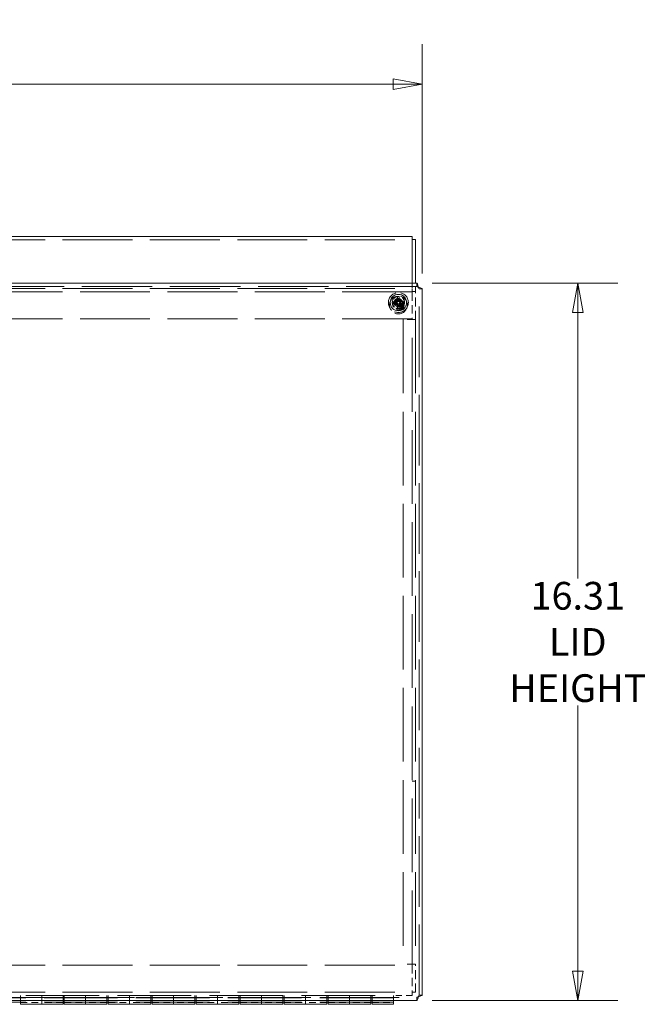
# Model space of a CAD drawing. Units: inches. Extents: x 6 to 148, y 6 to 91.
# Drawn here: x 133 to 148, y 42 to 64 of the extents above; entities that cross this region are included whole.
import ezdxf

# ---------------------------------------------------------------- set-up
doc = ezdxf.new("R2010")
doc.units = ezdxf.units.IN
doc.header["$LTSCALE"] = 9
doc.header["$MEASUREMENT"] = 0
doc.linetypes.add('DASHED', pattern=[0.2067, 0.1654, -0.0413])
doc.layers.get('0').update_dxf_attribs({"lineweight": 0})
for name, color, linetype, lineweight in [('Dimension (ANSI)', 7, 'Continuous', 5), ('Hidden (ANSI)', 7, 'DASHED', 5), ('Hidden Narrow (ANSI)', 7, 'DASHED', 5), ('Visible (ANSI)', 7, 'Continuous', 5)]:
    doc.layers.add(name, color=color, linetype=linetype, lineweight=lineweight)
doc.styles.add('ROMANS', font='tahoma.ttf')
doc.dimstyles.new('Default (ANSI)', dxfattribs={"dimscale": 9, "dimtxt": 0.07, "dimasz": 0.074, "dimexe": 0.101, "dimexo": 0.039, "dimgap": 0.007, "dimtad": 0, "dimtih": 1, "dimtoh": 1, "dimrnd": 1e-08, "dimzin": 0, "dimdsep": 46, "dimtxsty": 'ROMANS', "dimblk": 'Filled-1', "dimcen": 0.09, "dimdle": 0.37, "dimclrd": 256, "dimclre": 256, "dimclrt": 256, "dimadec": 0, "dimazin": 0, "dimtfac": 1.142857, "dimtofl": 0, "dimtmove": 0, "dimatfit": 3, "dimldrblk": 'Filled-1', "dimfxl": 1, "dimtolj": 1, "dimtzin": 0, "dimlwd": -1, "dimlwe": -1, "dimarcsym": 0})

# ---------------------------------------------------------------- blocks, each defined once
blk = doc.blocks.new('Filled-1')
at = {"color": 0}
for p, q in [((0, 0), (-1, 0.179)), ((-1, 0.179), (-1, -0.179)), ((-1, 0), (0, 0)), ((-1, -0.179), (0, 0))]:
    blk.add_line(p, q, dxfattribs=at)
at = {"color": 0, "flags": 128}
blk.add_lwpolyline([(-1, -0.179), (0, 0), (-1, 0.179), (-1, -0.179)], dxfattribs=at)
at = {"color": 0}
blk.add_solid([(-1, -0.179), (0, 0), (-1, 0.179), (-1, -0.179)], dxfattribs=at)
blk = doc.blocks.new('*D19')
at = {"layer": 'Defpoints', "color": 0, "transparency": 16777216}
for p in [(142.282, 57.925), (142.282, 41.613), (145.944, 41.613)]:
    blk.add_point(p, dxfattribs=at)
at = {"layer": 'Dimension (ANSI)', "transparency": 16777216}
for p, q in [((142.633, 57.925), (146.853, 57.925)), ((145.944, 57.259), (145.944, 51.215)), ((145.944, 42.279), (145.944, 48.322)), ((142.633, 41.613), (146.853, 41.613))]:
    blk.add_line(p, q, dxfattribs=at)
at = {"layer": 'Dimension (ANSI)', "transparency": 16777216, "xscale": 0.6660000085830688, "yscale": 0.6660000085830688, "zscale": 0.6660000085830688}
for p, rotation in [((145.944, 57.925), 90), ((145.944, 41.613), 270)]:
    blk.add_blockref('Filled-1', p, dxfattribs=dict(at, rotation=rotation))
at = {"layer": 'Dimension (ANSI)', "transparency": 16777216, "insert": (145.944, 49.769), "char_height": 0.63, "attachment_point": 5, "style": 'ROMANS'}
blk.add_mtext('\\A1;16.31\\PLID\\PHEIGHT', dxfattribs=at)
blk = doc.blocks.new('*D20')
at = {"layer": 'Defpoints', "color": 0, "transparency": 16777216}
for p in [(142.408, 62.455), (118.096, 57.799), (142.408, 57.799)]:
    blk.add_point(p, dxfattribs=at)
at = {"layer": 'Dimension (ANSI)', "transparency": 16777216}
for p, q in [((118.096, 58.15), (118.096, 63.364)), ((142.408, 58.15), (142.408, 63.364)), ((118.762, 62.455), (128.054, 62.455)), ((141.742, 62.455), (132.449, 62.455))]:
    blk.add_line(p, q, dxfattribs=at)
at = {"layer": 'Dimension (ANSI)', "transparency": 16777216, "xscale": 0.6660000085830688, "yscale": 0.6660000085830688, "zscale": 0.6660000085830688, "rotation": 180}
blk.add_blockref('Filled-1', (118.096, 62.455), dxfattribs=at)
at = {"layer": 'Dimension (ANSI)', "transparency": 16777216, "xscale": 0.6660000085830688, "yscale": 0.6660000085830688, "zscale": 0.6660000085830688}
blk.add_blockref('Filled-1', (142.408, 62.455), dxfattribs=at)
at = {"layer": 'Dimension (ANSI)', "transparency": 16777216, "insert": (130.252, 62.455), "char_height": 0.63, "attachment_point": 5, "style": 'ROMANS'}
blk.add_mtext('\\A1;24.31\\PLID WIDTH', dxfattribs=at)

msp = doc.modelspace()

# ---------------------------------------------------------------- linework, layer by layer
at = {"layer": 'Hidden (ANSI)', "ltscale": 1.068466}
for p, q in [((118.32582, 58.91448), (142.17782, 58.91448)), ((118.32582, 57.80669), (142.17782, 57.80669)), ((142.17782, 57.73269), (118.32582, 57.73269)), ((142.17782, 57.11919), (118.32582, 57.11919)), ((118.32582, 42.41591), (142.17782, 42.41591)), ((118.32582, 41.80241), (142.17782, 41.80241))]:
    msp.add_line(p, q, dxfattribs=at)
at = {"layer": 'Hidden (ANSI)', "ltscale": 1.077776}
for p, q in [((142.28175, 57.85111), (118.2219, 57.85111)), ((118.2219, 41.68661), (142.28175, 41.68661))]:
    msp.add_line(p, q, dxfattribs=at)
at = {"layer": 'Hidden (ANSI)', "ltscale": 0.049139}
msp.add_line((142.17782, 57.92511), (142.17782, 57.80878), dxfattribs=at)
at = {"layer": 'Hidden (ANSI)', "ltscale": 0.001629}
msp.add_line((142.17782, 57.80669), (142.17782, 57.80878), dxfattribs=at)
at = {"layer": 'Hidden (ANSI)', "ltscale": 0.029686}
for p, q in [((142.17782, 57.71709), (142.17782, 57.80669)), ((142.16222, 57.10033), (142.25182, 57.10033)), ((142.16222, 42.44005), (142.25182, 42.44005)), ((142.17782, 41.72841), (142.17782, 41.81801))]:
    msp.add_line(p, q, dxfattribs=at)
at = {"layer": 'Hidden (ANSI)', "ltscale": 0.078911}
msp.add_line((142.25182, 57.73844), (142.25182, 57.92511), dxfattribs=at)
at = {"layer": 'Hidden (ANSI)', "ltscale": 0.015561}
for p, q in [((142.28175, 57.85111), (142.28175, 57.92511)), ((142.33407, 57.79879), (142.40807, 57.79879)), ((142.17782, 57.73844), (142.25182, 57.73844)), ((142.17782, 57.10053), (142.25182, 57.10053)), ((142.17782, 46.59925), (142.25182, 46.59925)), ((142.25182, 42.43985), (142.17782, 42.43985)), ((142.17782, 41.80193), (142.25182, 41.80193)), ((142.28175, 41.68661), (142.28175, 41.61261)), ((142.33407, 41.73894), (142.40807, 41.73894))]:
    msp.add_line(p, q, dxfattribs=at)
at = {"layer": 'Hidden (ANSI)', "ltscale": 1.079117}
msp.add_line((142.33407, 41.73894), (142.33407, 57.79879), dxfattribs=at)
at = {"layer": 'Hidden (ANSI)', "ltscale": 0.010507}
for p, q in [((141.84732, 57.57538), (141.84732, 57.62551)), ((141.88232, 57.62551), (141.88232, 57.57538)), ((141.72693, 57.50511), (141.77705, 57.50511)), ((141.77705, 57.47011), (141.72693, 57.47011)), ((141.84732, 57.34972), (141.84732, 57.39984)), ((141.88232, 57.39984), (141.88232, 57.34972)), ((141.9526, 57.50511), (142.00272, 57.50511)), ((142.00272, 57.47011), (141.9526, 57.47011))]:
    msp.add_line(p, q, dxfattribs=at)
at = {"layer": 'Hidden (ANSI)', "ltscale": 0.126435}
for p, q in [((142.17782, 57.71709), (142.17782, 57.11919)), ((142.17782, 42.41591), (142.17782, 41.81801))]:
    msp.add_line(p, q, dxfattribs=at)
at = {"layer": 'Hidden (ANSI)', "ltscale": 0.134904}
for p, q in [((142.25182, 57.10053), (142.25182, 57.73844)), ((142.25182, 41.80193), (142.25182, 42.43985))]:
    msp.add_line(p, q, dxfattribs=at)
at = {"layer": 'Hidden (ANSI)', "ltscale": 0.040459}
for p, q in [((142.16222, 57.10033), (141.97057, 57.10033)), ((142.16222, 42.44005), (141.97057, 42.44005))]:
    msp.add_line(p, q, dxfattribs=at)
at = {"layer": 'Hidden (ANSI)', "ltscale": 1.1258}
for p, q in [((141.97057, 57.10033), (141.97057, 42.44005)), ((142.17782, 42.44005), (142.17782, 57.10033)), ((142.25182, 57.10033), (142.25182, 42.44005))]:
    msp.add_line(p, q, dxfattribs=at)
at = {"layer": 'Hidden (ANSI)', "ltscale": 0.00385}
msp.add_line((142.17782, 57.11919), (142.17782, 57.10053), dxfattribs=at)
at = {"layer": 'Hidden (ANSI)'}
for p, q in [((142.17782, 57.10033), (142.17782, 57.10053)), ((142.25182, 57.10053), (142.25182, 57.10033)), ((142.17782, 42.43985), (142.17782, 42.44005)), ((142.25182, 42.44005), (142.25182, 42.43985))]:
    msp.add_line(p, q, dxfattribs=at)
at = {"layer": 'Hidden (ANSI)', "ltscale": 0.004966}
msp.add_line((142.17782, 42.43985), (142.17782, 42.41591), dxfattribs=at)
at = {"layer": 'Hidden (ANSI)', "ltscale": 1.123963}
for p, q in [((118.75182, 41.72841), (141.75182, 41.72841)), ((141.75182, 41.68661), (118.75182, 41.68661)), ((141.75182, 41.67841), (118.75182, 41.67841)), ((141.75182, 41.57841), (118.75182, 41.57841))]:
    msp.add_line(p, q, dxfattribs=at)
at = {"layer": 'Hidden (ANSI)', "ltscale": 0.008746}
for p, q in [((133.26682, 41.72841), (133.26682, 41.68661)), ((133.75182, 41.68661), (133.75182, 41.72841)), ((134.26682, 41.72841), (134.26682, 41.68661)), ((134.75182, 41.68661), (134.75182, 41.72841)), ((135.26682, 41.72841), (135.26682, 41.68661)), ((135.75182, 41.68661), (135.75182, 41.72841)), ((136.26682, 41.72841), (136.26682, 41.68661)), ((136.75182, 41.68661), (136.75182, 41.72841)), ((137.26682, 41.72841), (137.26682, 41.68661)), ((137.75182, 41.68661), (137.75182, 41.72841)), ((138.26682, 41.72841), (138.26682, 41.68661)), ((138.75182, 41.68661), (138.75182, 41.72841)), ((139.26682, 41.72841), (139.26682, 41.68661)), ((139.75182, 41.68661), (139.75182, 41.72841)), ((140.26682, 41.72841), (140.26682, 41.68661)), ((140.75182, 41.68661), (140.75182, 41.72841)), ((141.26682, 41.72841), (141.26682, 41.68661)), ((141.75182, 41.72841), (141.75182, 41.68661))]:
    msp.add_line(p, q, dxfattribs=at)
at = {"layer": 'Hidden (ANSI)', "ltscale": 0.016404}
for p, q in [((133.26682, 41.61261), (133.26682, 41.68661)), ((133.75182, 41.61261), (133.75182, 41.68661)), ((133.75182, 41.68661), (133.75182, 41.61261)), ((134.26682, 41.61261), (134.26682, 41.68661)), ((134.75182, 41.61261), (134.75182, 41.68661)), ((134.75182, 41.68661), (134.75182, 41.61261)), ((135.26682, 41.61261), (135.26682, 41.68661)), ((135.75182, 41.61261), (135.75182, 41.68661)), ((135.75182, 41.68661), (135.75182, 41.61261)), ((136.26682, 41.61261), (136.26682, 41.68661)), ((136.75182, 41.61261), (136.75182, 41.68661)), ((136.75182, 41.68661), (136.75182, 41.61261)), ((137.26682, 41.61261), (137.26682, 41.68661)), ((137.75182, 41.61261), (137.75182, 41.68661)), ((137.75182, 41.68661), (137.75182, 41.61261)), ((138.26682, 41.61261), (138.26682, 41.68661)), ((138.75182, 41.61261), (138.75182, 41.68661)), ((138.75182, 41.68661), (138.75182, 41.61261)), ((139.26682, 41.61261), (139.26682, 41.68661)), ((139.75182, 41.61261), (139.75182, 41.68661)), ((139.75182, 41.68661), (139.75182, 41.61261)), ((140.26682, 41.61261), (140.26682, 41.68661)), ((140.75182, 41.61261), (140.75182, 41.68661)), ((140.75182, 41.68661), (140.75182, 41.61261)), ((141.26682, 41.61261), (141.26682, 41.68661)), ((141.75182, 41.68661), (141.75182, 41.61261))]:
    msp.add_line(p, q, dxfattribs=at)
at = {"layer": 'Hidden (ANSI)', "ltscale": 0.036501}
for p, q in [((134.23682, 41.72841), (134.23682, 41.61261)), ((135.23682, 41.72841), (135.23682, 41.61261)), ((136.23682, 41.72841), (136.23682, 41.61261)), ((137.23682, 41.72841), (137.23682, 41.61261)), ((138.23682, 41.72841), (138.23682, 41.61261)), ((139.23682, 41.72841), (139.23682, 41.61261)), ((140.23682, 41.72841), (140.23682, 41.61261)), ((141.23682, 41.72841), (141.23682, 41.61261))]:
    msp.add_line(p, q, dxfattribs=at)
at = {"layer": 'Hidden (ANSI)', "ltscale": 0.090056}
msp.add_line((142.17782, 41.72841), (141.75182, 41.72841), dxfattribs=at)
at = {"layer": 'Hidden (ANSI)', "ltscale": 0.102542}
for p, q in [((133.26682, 41.57021), (133.75182, 41.57021)), ((134.23682, 41.57021), (133.75182, 41.57021)), ((134.26682, 41.57021), (134.75182, 41.57021)), ((135.23682, 41.57021), (134.75182, 41.57021)), ((135.26682, 41.57021), (135.75182, 41.57021)), ((136.23682, 41.57021), (135.75182, 41.57021)), ((136.26682, 41.57021), (136.75182, 41.57021)), ((137.23682, 41.57021), (136.75182, 41.57021)), ((137.26682, 41.57021), (137.75182, 41.57021)), ((138.23682, 41.57021), (137.75182, 41.57021)), ((138.26682, 41.57021), (138.75182, 41.57021)), ((139.23682, 41.57021), (138.75182, 41.57021)), ((139.26682, 41.57021), (139.75182, 41.57021)), ((140.23682, 41.57021), (139.75182, 41.57021)), ((140.26682, 41.57021), (140.75182, 41.57021)), ((141.23682, 41.57021), (140.75182, 41.57021)), ((141.26682, 41.57021), (141.75182, 41.57021))]:
    msp.add_line(p, q, dxfattribs=at)
at = {"layer": 'Hidden (ANSI)', "ltscale": 0.301084}
msp.add_circle((141.86482, 57.48761), 0.2265, dxfattribs=at)
at = {"layer": 'Hidden (ANSI)', "ltscale": 0.269835}
msp.add_circle((141.86482, 57.43219), 0.203, dxfattribs=at)
at = {"layer": 'Hidden (ANSI)', "ltscale": 0.186893}
msp.add_circle((141.86482, 57.48761), 0.14062, dxfattribs=at)
at = {"layer": 'Hidden (ANSI)', "ltscale": 0.17077}
msp.add_circle((141.86482, 57.43219), 0.1285, dxfattribs=at)
at = {"layer": 'Hidden (ANSI)', "ltscale": 0.164786}
msp.add_circle((141.86482, 57.43219), 0.124, dxfattribs=at)
at = {"layer": 'Hidden (ANSI)', "ltscale": 0.126224}
msp.add_circle((141.86482, 57.48761), 0.095, dxfattribs=at)
at = {"layer": 'Hidden (ANSI)', "ltscale": 0.08467}
msp.add_circle((141.86482, 57.48761), 0.06375, dxfattribs=at)
at = {"layer": 'Hidden (ANSI)', "ltscale": 0.130213}
msp.add_circle((141.86482, 57.43219), 0.098, dxfattribs=at)
at = {"layer": 'Hidden (ANSI)', "ltscale": 0.124895}
msp.add_circle((141.86482, 57.43219), 0.094, dxfattribs=at)
at = {"layer": 'Hidden (ANSI)', "ltscale": 0.103619}
msp.add_circle((141.86482, 57.43219), 0.078, dxfattribs=at)
at = {"layer": 'Hidden (ANSI)', "ltscale": 0.038681}
for start, end in [(97.232543, 172.767161), (7.232543, 82.767161), (187.232543, 262.767161), (277.232543, 352.767161)]:
    msp.add_arc((141.86482, 57.48761), 0.139, start, end, dxfattribs=at)
at = {"layer": 'Hidden (ANSI)', "ltscale": 0.022198}
for start, end in [(101.275581, 168.724123), (11.275581, 78.724123), (191.275581, 258.724123), (281.275581, 348.724123)]:
    msp.add_arc((141.86482, 57.48761), 0.0895, start, end, dxfattribs=at)
at = {"layer": 'Hidden (ANSI)', "ltscale": 0.007327}
for start, end in [(82.767161, 97.232543), (172.767161, 187.232543), (262.767161, 277.232543), (352.767161, 7.232543)]:
    msp.add_arc((141.86482, 57.48761), 0.139, start, end, dxfattribs=at)
at = {"layer": 'Hidden (ANSI)', "ltscale": 0.009222}
for points in [[(142.31847, 57.83551), (142.30623, 57.84368), (142.29399, 57.85111), (142.28175, 57.85111)], [(142.31847, 57.83551), (142.32664, 57.82327), (142.33407, 57.81103), (142.33407, 57.79879)], [(142.31847, 41.70221), (142.30623, 41.69404), (142.29399, 41.68661), (142.28175, 41.68661)], [(142.31847, 41.70221), (142.32664, 41.71445), (142.33407, 41.7267), (142.33407, 41.73894)]]:
    msp.add_open_spline(points, degree=3, dxfattribs=at)
at = {"layer": 'Hidden Narrow (ANSI)', "ltscale": 0.10548}
msp.add_circle((141.86482, 57.48761), 0.0794, dxfattribs=at)
at = {"layer": 'Hidden Narrow (ANSI)', "ltscale": 0.126224}
msp.add_circle((141.86482, 57.43219), 0.095, dxfattribs=at)
at = {"layer": 'Visible (ANSI)'}
for p, q in [((118.32582, 58.98848), (142.17782, 58.98848)), ((142.17782, 58.97648), (142.17782, 58.98848)), ((142.17782, 58.97648), (142.17782, 57.92511)), ((142.17782, 58.92019), (142.25182, 58.92019)), ((142.25182, 57.92511), (142.25182, 58.92019)), ((118.2219, 57.92511), (142.28175, 57.92511)), ((142.40807, 57.79879), (142.40807, 41.73894)), ((141.8817, 57.55802), (141.87463, 57.52852)), ((141.79442, 57.50449), (141.82392, 57.49742)), ((141.84795, 57.41721), (141.85502, 57.4467)), ((141.93523, 57.47074), (141.90573, 57.47781)), ((142.28175, 41.61261), (118.2219, 41.61261)), ((133.26682, 41.52841), (133.26682, 41.61261)), ((133.26682, 41.52841), (133.75182, 41.52841)), ((133.75182, 41.52841), (133.75182, 41.61261)), ((133.75182, 41.61261), (133.75182, 41.52841)), ((134.23682, 41.52841), (133.75182, 41.52841)), ((134.23682, 41.61261), (134.23682, 41.52841)), ((134.26682, 41.52841), (134.26682, 41.61261)), ((134.26682, 41.52841), (134.75182, 41.52841)), ((134.75182, 41.52841), (134.75182, 41.61261)), ((134.75182, 41.61261), (134.75182, 41.52841)), ((135.23682, 41.52841), (134.75182, 41.52841)), ((135.23682, 41.61261), (135.23682, 41.52841)), ((135.26682, 41.52841), (135.26682, 41.61261)), ((135.26682, 41.52841), (135.75182, 41.52841)), ((135.75182, 41.52841), (135.75182, 41.61261)), ((135.75182, 41.61261), (135.75182, 41.52841)), ((136.23682, 41.52841), (135.75182, 41.52841)), ((136.23682, 41.61261), (136.23682, 41.52841)), ((136.26682, 41.52841), (136.26682, 41.61261)), ((136.26682, 41.52841), (136.75182, 41.52841)), ((136.75182, 41.52841), (136.75182, 41.61261)), ((136.75182, 41.61261), (136.75182, 41.52841)), ((137.23682, 41.52841), (136.75182, 41.52841)), ((137.23682, 41.61261), (137.23682, 41.52841)), ((137.26682, 41.52841), (137.26682, 41.61261)), ((137.26682, 41.52841), (137.75182, 41.52841)), ((137.75182, 41.52841), (137.75182, 41.61261)), ((137.75182, 41.61261), (137.75182, 41.52841)), ((138.23682, 41.52841), (137.75182, 41.52841)), ((138.23682, 41.61261), (138.23682, 41.52841)), ((138.26682, 41.52841), (138.26682, 41.61261)), ((138.26682, 41.52841), (138.75182, 41.52841)), ((138.75182, 41.52841), (138.75182, 41.61261)), ((138.75182, 41.61261), (138.75182, 41.52841)), ((139.23682, 41.52841), (138.75182, 41.52841)), ((139.23682, 41.61261), (139.23682, 41.52841)), ((139.26682, 41.52841), (139.26682, 41.61261)), ((139.26682, 41.52841), (139.75182, 41.52841)), ((139.75182, 41.52841), (139.75182, 41.61261)), ((139.75182, 41.61261), (139.75182, 41.52841)), ((140.23682, 41.52841), (139.75182, 41.52841)), ((140.23682, 41.61261), (140.23682, 41.52841)), ((140.26682, 41.52841), (140.26682, 41.61261)), ((140.26682, 41.52841), (140.75182, 41.52841)), ((140.75182, 41.52841), (140.75182, 41.61261)), ((140.75182, 41.61261), (140.75182, 41.52841)), ((141.23682, 41.52841), (140.75182, 41.52841)), ((141.23682, 41.61261), (141.23682, 41.52841)), ((141.26682, 41.52841), (141.26682, 41.61261)), ((141.26682, 41.52841), (141.75182, 41.52841)), ((141.75182, 41.61261), (141.75182, 41.52841))]:
    msp.add_line(p, q, dxfattribs=at)
msp.add_circle((141.86482, 57.48761), 0.1865, dxfattribs=at)
for start, end in [(205.86148, 217.179628), (115.86148, 127.179628), (295.86148, 307.179628), (25.86148, 37.179628)]:
    msp.add_arc((141.86482, 57.48761), 0.04718, start, end, dxfattribs=at)
for centre, major_axis, ratio, start_param, end_param in [((141.87617, 57.49715), (0.15574, -0.18521), 0.08715574, 4.30773207, 4.51338301), ((141.85117, 57.48182), (-0.09448, 0.22279), 0.08715574, 4.91139495, 5.11704589), ((141.89703, 57.47707), (0.07465, 0.22809), 0.17364818, 1.26538666, 1.40459808), ((141.83134, 57.49282), (-0.03687, -0.23715), 0.17364818, 1.73699457, 1.87620599), ((141.87437, 57.47626), (-0.18521, -0.15574), 0.08715574, 4.30773207, 4.51338301), ((141.87061, 57.47396), (-0.22279, -0.09448), 0.08715574, 4.91139495, 5.11704589), ((141.87536, 57.51982), (-0.22809, 0.07465), 0.17364818, 1.26538666, 1.40459808), ((141.85962, 57.45413), (0.23715, -0.03687), 0.17364818, 1.73699457, 1.87620599), ((141.85528, 57.49896), (0.18521, 0.15574), 0.08715574, 4.30773207, 4.51338301), ((141.81846, 57.50637), (-0.00172, -0.01104), 0.86822375, 0.77153059, 1.18541189), ((141.815, 57.49191), (-0.00348, -0.01062), 0.86822375, 1.95618078, 2.37006206), ((141.89831, 57.48241), (0.03687, 0.23715), 0.17364818, 1.73699457, 1.87620599), ((141.83262, 57.49815), (-0.07465, -0.22809), 0.17364818, 1.26538666, 1.40459808), ((141.84606, 57.44125), (0.01104, -0.00172), 0.86822375, 0.77153059, 1.18541189), ((141.86053, 57.43778), (0.01062, -0.00348), 0.86822375, 1.95618078, 2.37006206), ((141.86912, 57.53744), (-0.01062, 0.00348), 0.86822375, 1.95618078, 2.37006206), ((141.88358, 57.53397), (-0.01104, 0.00172), 0.86822375, 0.77153059, 1.18541189), ((141.87847, 57.4934), (0.09448, -0.22279), 0.08715574, 4.91139495, 5.11704589), ((141.85348, 57.47807), (-0.15574, 0.18521), 0.08715574, 4.30773207, 4.51338301), ((141.91119, 57.46885), (0.00172, 0.01104), 0.86822375, 0.77153059, 1.18541189), ((141.87003, 57.5211), (-0.23715, 0.03687), 0.17364818, 1.73699457, 1.87620599), ((141.91465, 57.48332), (0.00348, 0.01062), 0.86822375, 1.95618078, 2.37006206), ((141.85428, 57.45541), (0.22809, -0.07465), 0.17364818, 1.26538666, 1.40459808), ((141.85903, 57.50126), (0.22279, 0.09448), 0.08715574, 4.91139495, 5.11704589)]:
    msp.add_ellipse(centre, major_axis=major_axis, ratio=ratio, start_param=start_param, end_param=end_param, dxfattribs=at)
for points, knots in [([(142.28175, 57.92511), (142.29063, 57.92511), (142.29952, 57.90386), (142.3084, 57.87293), (142.31176, 57.86124), (142.31512, 57.84838), (142.31847, 57.83551)], [0, 0, 0, 0, 1.14002841, 1.14002841, 1.14002841, 1.57079633, 1.57079633, 1.57079633, 1.57079633]), ([(142.31847, 57.83551), (142.35252, 57.82663), (142.38567, 57.81774), (142.39989, 57.80886), (142.40526, 57.8055), (142.40807, 57.80214), (142.40807, 57.79879)], [0, 0, 0, 0, 1.14002841, 1.14002841, 1.14002841, 1.57079633, 1.57079633, 1.57079633, 1.57079633]), ([(141.80707, 57.54973), (141.80677, 57.54998), (141.80636, 57.55037), (141.80543, 57.55129), (141.80474, 57.55203), (141.80349, 57.55341), (141.8027, 57.55431), (141.8014, 57.55586), (141.80065, 57.55679), (141.80005, 57.55755), (141.80004, 57.55757), (141.80002, 57.5576)], [0.0709819312, 0.0709819312, 0.0709819312, 0.0709819312, 0.077296886, 0.077296886, 0.0850019644, 0.0850019644, 0.0927145741, 0.0927145741, 0.1004319993, 0.1004319993, 0.1006847206, 0.1006847206, 0.1006847206, 0.1006847206]), ([(141.83182, 57.5771), (141.83184, 57.57708), (141.83185, 57.57705), (141.83226, 57.57617), (141.83274, 57.57508), (141.83353, 57.57322), (141.83398, 57.57211), (141.83465, 57.57037), (141.83499, 57.56942), (141.83539, 57.56818), (141.83555, 57.56763), (141.83563, 57.56725)], [0.0229894201, 0.0229894201, 0.0229894201, 0.0229894201, 0.0232421414, 0.0232421414, 0.0309595666, 0.0309595666, 0.0386721763, 0.0386721763, 0.0463772547, 0.0463772547, 0.0526922095, 0.0526922095, 0.0526922095, 0.0526922095]), ([(141.92694, 57.54536), (141.9272, 57.54566), (141.92758, 57.54608), (141.9285, 57.547), (141.92924, 57.5477), (141.93062, 57.54895), (141.93152, 57.54973), (141.93307, 57.55103), (141.934, 57.55179), (141.93476, 57.55238), (141.93478, 57.5524), (141.93481, 57.55242)], [0.0709819312, 0.0709819312, 0.0709819312, 0.0709819312, 0.077296886, 0.077296886, 0.0850019644, 0.0850019644, 0.0927145741, 0.0927145741, 0.1004319993, 0.1004319993, 0.1006847206, 0.1006847206, 0.1006847206, 0.1006847206]), ([(141.77533, 57.45461), (141.77536, 57.45463), (141.77539, 57.45464), (141.77626, 57.45505), (141.77735, 57.45553), (141.77922, 57.45632), (141.78032, 57.45677), (141.78207, 57.45744), (141.78302, 57.45778), (141.78426, 57.45818), (141.7848, 57.45834), (141.78519, 57.45842)], [0.0229894201, 0.0229894201, 0.0229894201, 0.0229894201, 0.0232421414, 0.0232421414, 0.0309595666, 0.0309595666, 0.0386721763, 0.0386721763, 0.0463772547, 0.0463772547, 0.0526922095, 0.0526922095, 0.0526922095, 0.0526922095]), ([(141.8027, 57.42986), (141.80245, 57.42956), (141.80206, 57.42914), (141.80114, 57.42822), (141.80041, 57.42753), (141.79902, 57.42628), (141.79812, 57.42549), (141.79658, 57.42419), (141.79565, 57.42344), (141.79489, 57.42284), (141.79486, 57.42282), (141.79484, 57.42281)], [0.0709819312, 0.0709819312, 0.0709819312, 0.0709819312, 0.077296886, 0.077296886, 0.0850019644, 0.0850019644, 0.0927145741, 0.0927145741, 0.1004319993, 0.1004319993, 0.1006847206, 0.1006847206, 0.1006847206, 0.1006847206]), ([(141.82485, 57.49311), (141.82556, 57.49179), (141.82609, 57.49028), (141.82661, 57.48698), (141.82652, 57.48517), (141.82576, 57.48192), (141.82503, 57.48026), (141.82297, 57.47737), (141.82165, 57.47615), (141.8197, 57.47491), (141.81911, 57.47459), (141.8185, 57.47432)], [0.0272320985, 0.0272320985, 0.0272320985, 0.0272320985, 0.0385461625, 0.0385461625, 0.0512311131, 0.0512311131, 0.0640460034, 0.0640460034, 0.0768608937, 0.0768608937, 0.0819035047, 0.0819035047, 0.0819035047, 0.0819035047]), ([(141.83398, 57.49501), (141.83428, 57.49431), (141.83455, 57.49359), (141.83537, 57.49097), (141.83569, 57.48896), (141.83576, 57.48517), (141.83552, 57.48315), (141.83449, 57.47934), (141.8337, 57.47756), (141.83176, 57.47427), (141.83039, 57.47256), (141.82721, 57.46965), (141.82541, 57.46846), (141.82364, 57.4676), (141.82323, 57.4674), (141.8228, 57.46721), (141.82236, 57.46703)], [-0.0829058855, -0.0829058855, -0.0829058855, -0.0829058855, -0.0772272903, -0.0772272903, -0.0628080793, -0.0628080793, -0.0483888684, -0.0483888684, -0.0339696574, -0.0339696574, -0.0169848287, -0.0169848287, 0, 0, 0, 0.0039987782, 0.0039987782, 0.0039987782, 0.0039987782]), ([(141.82392, 57.49742), (141.82483, 57.4972), (141.82563, 57.49701), (141.8293, 57.49613), (141.83166, 57.49556), (141.83398, 57.49501)], [-3.697244564, -3.697244564, -3.697244564, -3.697244564, -3.658210384, -3.658210384, -3.490954467, -3.490954467, -3.490954467, -3.490954467]), ([(141.82956, 57.52046), (141.83061, 57.51917), (141.83148, 57.51758), (141.83251, 57.51417), (141.83267, 57.51235), (141.83235, 57.50902), (141.83186, 57.5073), (141.83023, 57.50418), (141.8291, 57.50278), (141.82748, 57.50141), (141.8271, 57.50111), (141.8267, 57.50084)], [0, 0, 0, 0, 0.0129303965, 0.0129303965, 0.025860793, 0.025860793, 0.0384837112, 0.0384837112, 0.0511066295, 0.0511066295, 0.0547055333, 0.0547055333, 0.0547055333, 0.0547055333]), ([(141.82723, 57.4591), (141.82759, 57.45941), (141.82795, 57.4597), (141.82989, 57.46117), (141.83176, 57.46223), (141.83579, 57.46374), (141.83794, 57.46419), (141.84175, 57.46443), (141.8437, 57.46432), (141.84756, 57.46352), (141.84947, 57.46281), (141.85281, 57.46103), (141.85446, 57.45984), (141.85643, 57.45792), (141.85695, 57.45735), (141.85743, 57.45677)], [0.2210465127, 0.2210465127, 0.2210465127, 0.2210465127, 0.225045291, 0.225045291, 0.2420301196, 0.2420301196, 0.2590149483, 0.2590149483, 0.2734341593, 0.2734341593, 0.2878533703, 0.2878533703, 0.3022725813, 0.3022725813, 0.3079511765, 0.3079511765, 0.3079511765, 0.3079511765]), ([(141.83197, 57.45235), (141.83326, 57.4534), (141.83485, 57.45427), (141.83827, 57.4553), (141.84009, 57.45546), (141.84341, 57.45514), (141.84514, 57.45465), (141.84826, 57.45302), (141.84965, 57.45188), (141.85103, 57.45027), (141.85132, 57.44989), (141.8516, 57.44949)], [0, 0, 0, 0, 0.0129303965, 0.0129303965, 0.025860793, 0.025860793, 0.0384837112, 0.0384837112, 0.0511066295, 0.0511066295, 0.0547055333, 0.0547055333, 0.0547055333, 0.0547055333]), ([(141.83631, 57.52521), (141.83662, 57.52485), (141.83691, 57.52449), (141.83838, 57.52255), (141.83944, 57.52067), (141.84096, 57.51664), (141.84141, 57.51449), (141.84164, 57.51068), (141.84153, 57.50873), (141.84073, 57.50487), (141.84002, 57.50296), (141.83824, 57.49962), (141.83705, 57.49797), (141.83513, 57.49601), (141.83456, 57.49549), (141.83398, 57.49501)], [0.2210465127, 0.2210465127, 0.2210465127, 0.2210465127, 0.225045291, 0.225045291, 0.2420301196, 0.2420301196, 0.2590149483, 0.2590149483, 0.2734341593, 0.2734341593, 0.2878533703, 0.2878533703, 0.3022725813, 0.3022725813, 0.3079511765, 0.3079511765, 0.3079511765, 0.3079511765]), ([(141.87222, 57.51846), (141.87152, 57.51815), (141.8708, 57.51788), (141.86818, 57.51706), (141.86617, 57.51675), (141.86238, 57.51668), (141.86036, 57.51692), (141.85656, 57.51795), (141.85477, 57.51873), (141.85148, 57.52067), (141.84977, 57.52205), (141.84686, 57.52522), (141.84567, 57.52702), (141.84481, 57.52879), (141.84461, 57.52921), (141.84442, 57.52964), (141.84424, 57.53007)], [-0.0829058855, -0.0829058855, -0.0829058855, -0.0829058855, -0.0772272903, -0.0772272903, -0.0628080793, -0.0628080793, -0.0483888684, -0.0483888684, -0.0339696574, -0.0339696574, -0.0169848287, -0.0169848287, 0, 0, 0, 0.0039987782, 0.0039987782, 0.0039987782, 0.0039987782]), ([(141.87032, 57.52759), (141.869, 57.52687), (141.86747, 57.52634), (141.86417, 57.52583), (141.86238, 57.52592), (141.85914, 57.52667), (141.85749, 57.5274), (141.85461, 57.52944), (141.85339, 57.53075), (141.85214, 57.5327), (141.85181, 57.53331), (141.85153, 57.53394)], [0.0272341935, 0.0272341935, 0.0272341935, 0.0272341935, 0.0386135349, 0.0386135349, 0.0512311442, 0.0512311442, 0.0639748528, 0.0639748528, 0.0767185615, 0.0767185615, 0.0818988142, 0.0818988142, 0.0818988142, 0.0818988142]), ([(141.85502, 57.4467), (141.85524, 57.44762), (141.85543, 57.44842), (141.85631, 57.45209), (141.85687, 57.45445), (141.85743, 57.45677)], [-3.697244564, -3.697244564, -3.697244564, -3.697244564, -3.658210384, -3.658210384, -3.490954467, -3.490954467, -3.490954467, -3.490954467]), ([(141.85743, 57.45677), (141.85812, 57.45707), (141.85885, 57.45734), (141.86147, 57.45816), (141.86348, 57.45848), (141.86726, 57.45855), (141.86929, 57.45831), (141.87309, 57.45728), (141.87488, 57.45649), (141.87817, 57.45455), (141.87988, 57.45318), (141.88278, 57.45), (141.88397, 57.4482), (141.88483, 57.44643), (141.88504, 57.44602), (141.88523, 57.44559), (141.88541, 57.44515)], [-0.0829058855, -0.0829058855, -0.0829058855, -0.0829058855, -0.0772272903, -0.0772272903, -0.0628080793, -0.0628080793, -0.0483888684, -0.0483888684, -0.0339696574, -0.0339696574, -0.0169848287, -0.0169848287, 0, 0, 0, 0.0039987782, 0.0039987782, 0.0039987782, 0.0039987782]), ([(141.85933, 57.44763), (141.86065, 57.44836), (141.86217, 57.44889), (141.86548, 57.4494), (141.86727, 57.44931), (141.87051, 57.44855), (141.87216, 57.44782), (141.87504, 57.44578), (141.87626, 57.44447), (141.87751, 57.44252), (141.87784, 57.44192), (141.87812, 57.44129)], [0.0272341935, 0.0272341935, 0.0272341935, 0.0272341935, 0.0386135349, 0.0386135349, 0.0512311442, 0.0512311442, 0.0639748528, 0.0639748528, 0.0767185615, 0.0767185615, 0.0818988142, 0.0818988142, 0.0818988142, 0.0818988142]), ([(141.87463, 57.52852), (141.87441, 57.52761), (141.87422, 57.5268), (141.87334, 57.52314), (141.87277, 57.52077), (141.87222, 57.51846)], [-3.697244564, -3.697244564, -3.697244564, -3.697244564, -3.658210384, -3.658210384, -3.490954467, -3.490954467, -3.490954467, -3.490954467]), ([(141.90242, 57.51613), (141.90206, 57.51582), (141.9017, 57.51553), (141.89976, 57.51406), (141.89788, 57.51299), (141.89386, 57.51148), (141.8917, 57.51103), (141.8879, 57.51079), (141.88595, 57.5109), (141.88209, 57.51171), (141.88018, 57.51241), (141.87684, 57.51419), (141.87519, 57.51538), (141.87322, 57.5173), (141.8727, 57.51787), (141.87222, 57.51846)], [0.2210465127, 0.2210465127, 0.2210465127, 0.2210465127, 0.225045291, 0.225045291, 0.2420301196, 0.2420301196, 0.2590149483, 0.2590149483, 0.2734341593, 0.2734341593, 0.2878533703, 0.2878533703, 0.3022725813, 0.3022725813, 0.3079511765, 0.3079511765, 0.3079511765, 0.3079511765]), ([(141.89768, 57.52288), (141.89638, 57.52183), (141.89479, 57.52096), (141.89138, 57.51993), (141.88956, 57.51976), (141.88623, 57.52009), (141.88451, 57.52058), (141.88139, 57.52221), (141.87999, 57.52334), (141.87862, 57.52496), (141.87833, 57.52534), (141.87805, 57.52574)], [0, 0, 0, 0, 0.0129303965, 0.0129303965, 0.025860793, 0.025860793, 0.0384837112, 0.0384837112, 0.0511066295, 0.0511066295, 0.0547055333, 0.0547055333, 0.0547055333, 0.0547055333]), ([(141.89334, 57.45002), (141.89303, 57.45037), (141.89274, 57.45074), (141.89127, 57.45268), (141.8902, 57.45455), (141.88869, 57.45858), (141.88824, 57.46073), (141.88801, 57.46454), (141.88811, 57.46649), (141.88892, 57.47035), (141.88962, 57.47226), (141.8914, 57.4756), (141.8926, 57.47725), (141.89451, 57.47922), (141.89508, 57.47974), (141.89567, 57.48022)], [0.2210465127, 0.2210465127, 0.2210465127, 0.2210465127, 0.225045291, 0.225045291, 0.2420301196, 0.2420301196, 0.2590149483, 0.2590149483, 0.2734341593, 0.2734341593, 0.2878533703, 0.2878533703, 0.3022725813, 0.3022725813, 0.3079511765, 0.3079511765, 0.3079511765, 0.3079511765]), ([(141.89567, 57.48022), (141.89536, 57.48091), (141.89509, 57.48164), (141.89428, 57.48426), (141.89396, 57.48627), (141.89389, 57.49005), (141.89413, 57.49207), (141.89516, 57.49588), (141.89595, 57.49767), (141.89788, 57.50095), (141.89926, 57.50267), (141.90243, 57.50557), (141.90423, 57.50676), (141.906, 57.50762), (141.90642, 57.50783), (141.90685, 57.50802), (141.90728, 57.50819)], [-0.0829058855, -0.0829058855, -0.0829058855, -0.0829058855, -0.0772272903, -0.0772272903, -0.0628080793, -0.0628080793, -0.0483888684, -0.0483888684, -0.0339696574, -0.0339696574, -0.0169848287, -0.0169848287, 0, 0, 0, 0.0039987782, 0.0039987782, 0.0039987782, 0.0039987782]), ([(141.89782, 57.39812), (141.89781, 57.39815), (141.8978, 57.39818), (141.89739, 57.39905), (141.8969, 57.40014), (141.89611, 57.40201), (141.89567, 57.40311), (141.895, 57.40486), (141.89466, 57.40581), (141.89426, 57.40705), (141.8941, 57.40759), (141.89401, 57.40797)], [0.0229894201, 0.0229894201, 0.0229894201, 0.0229894201, 0.0232421414, 0.0232421414, 0.0309595666, 0.0309595666, 0.0386721763, 0.0386721763, 0.0463772547, 0.0463772547, 0.0526922095, 0.0526922095, 0.0526922095, 0.0526922095]), ([(141.90573, 57.47781), (141.90482, 57.47803), (141.90401, 57.47822), (141.90035, 57.4791), (141.89798, 57.47966), (141.89567, 57.48022)], [-3.697244564, -3.697244564, -3.697244564, -3.697244564, -3.658210384, -3.658210384, -3.490954467, -3.490954467, -3.490954467, -3.490954467]), ([(141.90009, 57.45476), (141.89904, 57.45605), (141.89817, 57.45764), (141.89714, 57.46105), (141.89698, 57.46288), (141.8973, 57.4662), (141.89779, 57.46793), (141.89942, 57.47105), (141.90055, 57.47244), (141.90217, 57.47382), (141.90255, 57.47411), (141.90295, 57.47438)], [0, 0, 0, 0, 0.0129303965, 0.0129303965, 0.025860793, 0.025860793, 0.0384837112, 0.0384837112, 0.0511066295, 0.0511066295, 0.0547055333, 0.0547055333, 0.0547055333, 0.0547055333]), ([(141.9048, 57.48212), (141.90408, 57.48344), (141.90355, 57.48496), (141.90304, 57.48827), (141.90313, 57.49006), (141.90389, 57.4933), (141.90461, 57.49495), (141.90665, 57.49783), (141.90797, 57.49905), (141.90991, 57.5003), (141.91052, 57.50063), (141.91115, 57.50091)], [0.0272341935, 0.0272341935, 0.0272341935, 0.0272341935, 0.0386135349, 0.0386135349, 0.0512311442, 0.0512311442, 0.0639748528, 0.0639748528, 0.0767185615, 0.0767185615, 0.0818988142, 0.0818988142, 0.0818988142, 0.0818988142]), ([(141.92257, 57.42549), (141.92287, 57.42524), (141.92329, 57.42485), (141.92421, 57.42393), (141.92491, 57.4232), (141.92616, 57.42181), (141.92694, 57.42091), (141.92825, 57.41936), (141.929, 57.41844), (141.92959, 57.41768), (141.92961, 57.41765), (141.92963, 57.41763)], [0.0709819312, 0.0709819312, 0.0709819312, 0.0709819312, 0.077296886, 0.077296886, 0.0850019644, 0.0850019644, 0.0927145741, 0.0927145741, 0.1004319993, 0.1004319993, 0.1006847206, 0.1006847206, 0.1006847206, 0.1006847206]), ([(141.95432, 57.52061), (141.95429, 57.5206), (141.95426, 57.52059), (141.95338, 57.52018), (141.95229, 57.51969), (141.95043, 57.5189), (141.94933, 57.51845), (141.94758, 57.51779), (141.94663, 57.51745), (141.94539, 57.51705), (141.94484, 57.51689), (141.94446, 57.5168)], [0.0229894201, 0.0229894201, 0.0229894201, 0.0229894201, 0.0232421414, 0.0232421414, 0.0309595666, 0.0309595666, 0.0386721763, 0.0386721763, 0.0463772547, 0.0463772547, 0.0526922095, 0.0526922095, 0.0526922095, 0.0526922095]), ([(142.31847, 41.70221), (142.30959, 41.66816), (142.3007, 41.63502), (142.29182, 41.6208), (142.28846, 41.61543), (142.2851, 41.61261), (142.28175, 41.61261)], [0, 0, 0, 0, 1.14002841, 1.14002841, 1.14002841, 1.57079633, 1.57079633, 1.57079633, 1.57079633]), ([(142.40807, 41.73894), (142.40807, 41.73005), (142.38683, 41.72117), (142.35589, 41.71228), (142.3442, 41.70893), (142.33134, 41.70557), (142.31847, 41.70221)], [0, 0, 0, 0, 1.14002841, 1.14002841, 1.14002841, 1.57079633, 1.57079633, 1.57079633, 1.57079633])]:
    msp.add_open_spline(points, degree=3, knots=knots, dxfattribs=at)
for points, weights in [([(141.80707, 57.54973), (141.82532, 57.53447), (141.83576, 57.52568)], [1.00556618949, 1.04390169566, 1.00219831115]), ([(141.84407, 57.53077), (141.84097, 57.54407), (141.83563, 57.56725)], [1.00219831115, 1.04390169566, 1.00556618949]), ([(141.82166, 57.46685), (141.80836, 57.46376), (141.78519, 57.45842)], [1.00219831115, 1.04390169566, 1.00556618949]), ([(141.8027, 57.42986), (141.81796, 57.4481), (141.82675, 57.45855)], [1.00556618949, 1.04390169566, 1.00219831115]), ([(141.88558, 57.44445), (141.88868, 57.43115), (141.89401, 57.40797)], [1.00219831115, 1.04390169566, 1.00556618949]), ([(141.92257, 57.42549), (141.90433, 57.44075), (141.89388, 57.44954)], [1.00556618949, 1.04390169566, 1.00219831115]), ([(141.92694, 57.54536), (141.91168, 57.52712), (141.90289, 57.51667)], [1.00556618949, 1.04390169566, 1.00219831115]), ([(141.90799, 57.50837), (141.92128, 57.51147), (141.94446, 57.5168)], [1.00219831115, 1.04390169566, 1.00556618949])]:
    msp.add_rational_spline(points, weights, degree=2, dxfattribs=at)
for points in [[(141.82236, 57.46703), (141.82213, 57.46697), (141.8219, 57.46691), (141.82166, 57.46685)], [(141.82675, 57.45855), (141.82691, 57.45874), (141.82707, 57.45892), (141.82723, 57.4591)], [(141.83576, 57.52568), (141.83595, 57.52553), (141.83613, 57.52537), (141.83631, 57.52521)], [(141.84424, 57.53007), (141.84418, 57.5303), (141.84412, 57.53054), (141.84407, 57.53077)], [(141.88541, 57.44515), (141.88547, 57.44492), (141.88553, 57.44469), (141.88558, 57.44445)], [(141.89388, 57.44954), (141.8937, 57.4497), (141.89352, 57.44986), (141.89334, 57.45002)], [(141.90289, 57.51667), (141.90274, 57.51649), (141.90258, 57.51631), (141.90242, 57.51613)], [(141.90728, 57.50819), (141.90751, 57.50826), (141.90775, 57.50831), (141.90799, 57.50837)]]:
    msp.add_open_spline(points, degree=3, dxfattribs=at)

# ---------------------------------------------------------------- dimensions: what is measured, and where the dimension line sits
at = {"layer": 'Dimension (ANSI)'}
dim = msp.add_linear_dim(base=(142.40807, 62.45479), p1=(118.09557, 57.79879), p2=(142.40807, 57.79879), text='<>\\PLID WIDTH', dimstyle='Default (ANSI)', override={"dimtih": 0, "dimtoh": 0, "dimdec": 2, "dimtp": 0, "dimtm": 0, "dimtdec": 2, "dimatfit": 1}, dxfattribs=at)
dim.commit()
dim.dimension.update_dxf_attribs({"geometry": '*D20', "text_midpoint": (130.25182, 62.45479), "dimtype": 160})
dim = msp.add_linear_dim(base=(145.94416, 41.61261), p1=(142.28175, 57.92511), p2=(142.28175, 41.61261), angle=270, text='<>\\PLID\\PHEIGHT', dimstyle='Default (ANSI)', override={"dimdec": 2, "dimtp": 0, "dimtm": 0, "dimtdec": 2, "dimatfit": 1}, dxfattribs=at)
dim.commit()
dim.dimension.update_dxf_attribs({"geometry": '*D19', "text_midpoint": (145.94416, 49.76886), "dimtype": 160})

doc.saveas('drawing.dxf')
